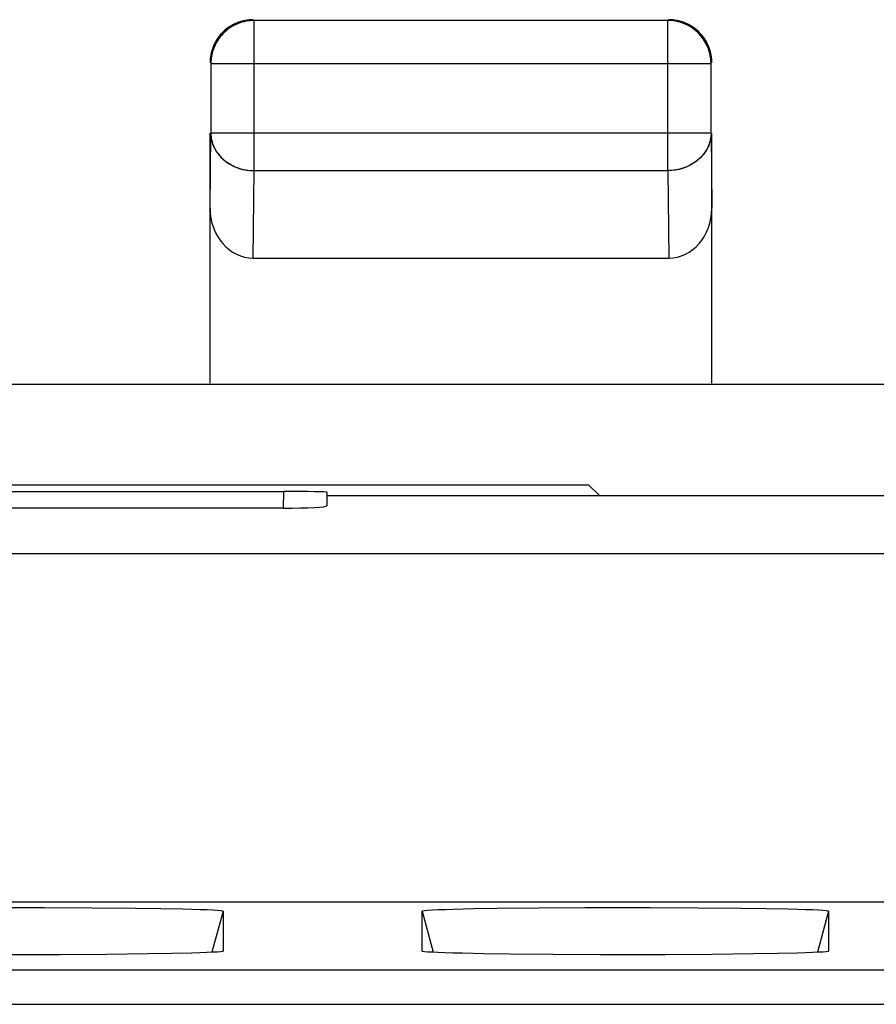
# Model space of a CAD drawing. Units: millimetres. Extents: x -37.8 to 7, y -38 to 11.
# Drawn here: x -15.4 to -10.4, y 5.3 to 11 of the extents above; entities that cross this region are included whole.
import ezdxf

# ---------------------------------------------------------------- set-up
doc = ezdxf.new("R2010")
doc.units = ezdxf.units.MM
doc.header["$LTSCALE"] = 16.335
doc.layers.get('0').update_dxf_attribs({"linetype": 'CONTINUOUS'})
for name, color, linetype in [('ASSI', 7, 'CONTINUOUS'), ('DRAFT', 7, 'CONTINUOUS'), ('MEC', 7, 'CONTINUOUS'), ('RACCORDO', 7, 'CONTINUOUS'), ('SMUSSO', 7, 'CONTINUOUS')]:
    doc.layers.add(name, color=color, linetype=linetype)

msp = doc.modelspace()

# ---------------------------------------------------------------- linework, layer by layer
at = {"color": 7, "linetype": 'CONTINUOUS'}
for p, q in [((-20.6781, 8.8586), (-10.0903, 8.8586)), ((-21.3824, 7.8803), (-9.3861, 7.8803)), ((5.1174, 5.8639), (-35.8858, 5.8639))]:
    msp.add_line(p, q, dxfattribs=at)
at = {"layer": 'ASSI', "color": 7, "linetype": 'CONTINUOUS'}
for p, q in [((-14.1399, 10.9404), (-14.1592, 10.9304)), ((-14.0776, 10.9601), (-14.0989, 10.9553)), ((-14.0732, 10.9557), (-14.0945, 10.951)), ((-14.0567, 10.958), (-14.0732, 10.9557)), ((-11.6386, 10.9595), (-14.0298, 10.9595)), ((-11.3927, 10.7786), (-11.3993, 10.7994)), ((-11.388, 10.7573), (-11.3927, 10.7786)), ((-14.2798, 10.7095), (-14.2798, 10.3082)), ((-11.3886, 10.3082), (-11.3886, 10.7095)), ((-14.2842, 8.8639), (-14.2842, 10.3082)), ((-11.3842, 8.8639), (-11.3842, 10.3082)), ((-14.0349, 9.5865), (-11.6335, 9.5865)), ((-20.6781, 8.858), (-10.0903, 8.858)), ((-18.6714, 8.2767), (-12.097, 8.2767)), ((-12.097, 8.2767), (-12.0342, 8.2139)), ((-16.9101, 8.2379), (-13.8583, 8.2379)), ((-13.6086, 8.2139), (-13.6095, 8.1549)), ((-13.6084, 8.2335), (-13.6086, 8.2139)), ((-13.6086, 8.2139), (-10.0992, 8.2139)), ((-13.8597, 8.1418), (-16.9087, 8.1418)), ((-21.3824, 7.8803), (-9.3861, 7.8803)), ((5.1174, 5.8639), (-35.8858, 5.8639)), ((-15.6176, 5.8338), (-15.2407, 5.834)), ((-15.2407, 5.834), (-14.9654, 5.8328)), ((-14.9654, 5.8328), (-14.7145, 5.8305)), ((-14.7145, 5.8305), (-14.5681, 5.8284)), ((-14.2091, 5.8137), (-14.2091, 5.5815)), ((-13.0593, 5.5815), (-13.0593, 5.8137)), ((-12.8773, 5.8246), (-12.7635, 5.8273)), ((-12.7635, 5.8273), (-12.6266, 5.8296)), ((-12.6266, 5.8296), (-12.3868, 5.8322)), ((-12.3868, 5.8322), (-12.1176, 5.8338)), ((-12.1176, 5.8338), (-11.7407, 5.834)), ((-11.7407, 5.834), (-11.4654, 5.8328)), ((-11.4654, 5.8328), (-11.2145, 5.8305)), ((-11.2145, 5.8305), (-11.0681, 5.8284)), ((-10.7091, 5.8137), (-10.7091, 5.5815)), ((-14.2091, 5.5815), (-14.2091, 5.5814)), ((-13.0593, 5.5814), (-13.0593, 5.5815)), ((-10.7091, 5.5815), (-10.7091, 5.5814)), ((-15.1511, 5.5614), (-15.5281, 5.5612)), ((-14.8819, 5.563), (-15.1511, 5.5614)), ((-14.642, 5.5656), (-14.8819, 5.563)), ((-14.5051, 5.5679), (-14.642, 5.5656)), ((-14.3912, 5.5706), (-14.5051, 5.5679)), ((-12.5543, 5.5647), (-12.7006, 5.5668)), ((-12.3033, 5.5624), (-12.5543, 5.5647)), ((-12.0281, 5.5612), (-12.3033, 5.5624)), ((-11.6511, 5.5614), (-12.0281, 5.5612)), ((-11.3819, 5.563), (-11.6511, 5.5614)), ((-11.142, 5.5656), (-11.3819, 5.563)), ((-11.0051, 5.5679), (-11.142, 5.5656)), ((-10.8912, 5.5706), (-11.0051, 5.5679))]:
    msp.add_line(p, q, dxfattribs=at)
at = {"layer": 'ASSI', "color": 250, "linetype": 'CONTINUOUS'}
for p, q in [((-14.0516, 10.9585), (-14.0567, 10.958)), ((-14.0298, 10.9595), (-14.0502, 10.9586)), ((-14.0298, 10.0917), (-14.0298, 10.9595)), ((-11.6386, 10.0917), (-11.6386, 10.9595)), ((-11.3886, 10.7095), (-14.2798, 10.7095)), ((-14.2842, 9.8743), (-14.2798, 10.3082)), ((-11.3886, 10.3082), (-14.2798, 10.3082)), ((-11.3886, 10.3082), (-11.3842, 9.8743)), ((-14.0349, 9.5865), (-14.0298, 10.0917)), ((-14.0298, 10.0917), (-11.6386, 10.0917)), ((-11.6386, 10.0917), (-11.6335, 9.5865)), ((-13.86, 8.1418), (-13.8583, 8.2379)), ((-14.2091, 5.8137), (-14.2731, 5.5749)), ((-13.0593, 5.8137), (-12.9953, 5.5749)), ((-10.7091, 5.8137), (-10.7731, 5.5749)), ((-35.7175, 5.4745), (4.9491, 5.4745)), ((-35.6306, 5.2746), (4.8621, 5.2746))]:
    msp.add_line(p, q, dxfattribs=at)
at = {"layer": 'ASSI', "color": 7, "linetype": 'CONTINUOUS'}
for points in [[(-14.1548, 10.926), (-14.1732, 10.9143), (-14.1905, 10.901), (-14.2066, 10.8863), (-14.2213, 10.8702), (-14.2346, 10.8529), (-14.2463, 10.8345), (-14.2564, 10.8151), (-14.2648, 10.795), (-14.2713, 10.7742), (-14.276, 10.7529), (-14.2789, 10.7313), (-14.2798, 10.7095)], [(-14.1592, 10.9304), (-14.1776, 10.9186), (-14.1949, 10.9054), (-14.211, 10.8906), (-14.2257, 10.8746), (-14.239, 10.8572), (-14.2507, 10.8389)], [(-14.0945, 10.951), (-14.1153, 10.9444), (-14.1355, 10.9361), (-14.1548, 10.926)], [(-14.0989, 10.9553), (-14.1197, 10.9488), (-14.1399, 10.9404)], [(-14.0342, 10.9639), (-14.056, 10.9629), (-14.0776, 10.9601)], [(-11.3886, 10.7095), (-11.3895, 10.7313), (-11.3924, 10.7529), (-11.3971, 10.7742), (-11.4037, 10.795), (-11.412, 10.8151), (-11.4221, 10.8345), (-11.4338, 10.8529), (-11.4471, 10.8702), (-11.4618, 10.8863), (-11.4779, 10.901), (-11.4952, 10.9143), (-11.5136, 10.926), (-11.5329, 10.9361), (-11.5531, 10.9444), (-11.5739, 10.951), (-11.5952, 10.9557), (-11.6168, 10.9585), (-11.6386, 10.9595)], [(-11.5487, 10.9488), (-11.5695, 10.9553), (-11.5908, 10.9601), (-11.6124, 10.9629), (-11.6342, 10.9639)], [(-11.5092, 10.9304), (-11.5286, 10.9404), (-11.5487, 10.9488)], [(-11.4177, 10.8389), (-11.4294, 10.8572), (-11.4427, 10.8746), (-11.4574, 10.8906), (-11.4735, 10.9054), (-11.4908, 10.9186), (-11.5092, 10.9304)], [(-14.2507, 10.8389), (-14.2608, 10.8195), (-14.2691, 10.7994)], [(-11.3993, 10.7994), (-11.4076, 10.8195), (-11.4177, 10.8389)], [(-14.2691, 10.7994), (-14.2757, 10.7786), (-14.2804, 10.7573), (-14.2833, 10.7356), (-14.2842, 10.7139)], [(-11.3842, 10.7139), (-11.3852, 10.7356), (-11.388, 10.7573)], [(-14.5681, 5.8284), (-14.4432, 5.826), (-14.3892, 5.8246), (-14.3421, 5.8232), (-14.3018, 5.8217), (-14.2683, 5.8201), (-14.2422, 5.8185), (-14.2237, 5.8169), (-14.2127, 5.8153), (-14.2091, 5.8137)], [(-13.0593, 5.8137), (-13.0554, 5.8153), (-13.044, 5.817), (-13.0253, 5.8186), (-12.9989, 5.8202), (-12.9651, 5.8217), (-12.9246, 5.8232), (-12.8773, 5.8246)], [(-11.0681, 5.8284), (-10.9432, 5.826), (-10.8892, 5.8246), (-10.8421, 5.8232), (-10.8018, 5.8217), (-10.7683, 5.8201), (-10.7422, 5.8185), (-10.7237, 5.8169), (-10.7127, 5.8153), (-10.7091, 5.8137)], [(-14.2091, 5.5814), (-14.213, 5.5799), (-14.2244, 5.5782), (-14.2432, 5.5766), (-14.2696, 5.575), (-14.3034, 5.5735), (-14.3439, 5.572), (-14.3912, 5.5706)], [(-12.7006, 5.5668), (-12.8255, 5.5693), (-12.8795, 5.5706), (-12.9266, 5.5721), (-12.9669, 5.5736), (-13.0003, 5.5751), (-13.0263, 5.5767), (-13.0448, 5.5783), (-13.0558, 5.5799), (-13.0593, 5.5814)], [(-10.7091, 5.5814), (-10.713, 5.5799), (-10.7244, 5.5782), (-10.7432, 5.5766), (-10.7696, 5.575), (-10.8034, 5.5735), (-10.8439, 5.572), (-10.8912, 5.5706)]]:
    msp.add_lwpolyline(points, dxfattribs=at)
at = {"layer": 'ASSI', "color": 250, "linetype": 'CONTINUOUS'}
for points in [[(-14.2798, 10.3082), (-14.2788, 10.2894), (-14.2759, 10.2707), (-14.2712, 10.2523), (-14.2646, 10.2343), (-14.2562, 10.2168), (-14.2461, 10.2001), (-14.2344, 10.1842), (-14.2211, 10.1692), (-14.2064, 10.1553), (-14.1903, 10.1426), (-14.173, 10.1311), (-14.1546, 10.1209), (-14.1353, 10.1122), (-14.1152, 10.1049), (-14.0944, 10.0992), (-14.0732, 10.0951), (-14.0516, 10.0926), (-14.0298, 10.0917)], [(-11.3886, 10.3082), (-11.3896, 10.2894), (-11.3925, 10.2707), (-11.3973, 10.2523), (-11.4039, 10.2343), (-11.4122, 10.2168), (-11.4223, 10.2001), (-11.434, 10.1842), (-11.4473, 10.1692), (-11.4621, 10.1553), (-11.4781, 10.1426), (-11.4954, 10.1311), (-11.5138, 10.1209), (-11.5331, 10.1122), (-11.5532, 10.1049), (-11.574, 10.0992), (-11.5952, 10.0951), (-11.6168, 10.0926), (-11.6386, 10.0917)]]:
    msp.add_lwpolyline(points, dxfattribs=at)
at = {"layer": 'ASSI', "color": 7, "linetype": 'CONTINUOUS'}
for centre, major_axis, ratio, start_param, end_param in [((-14.0342, 9.8752), (0.0029, 0.2887), 0.866014, -4.700754, -3.132866), ((-11.6342, 9.8752), (-0.0029, 0.2887), 0.866014, -3.150319, -1.582432), ((-13.8585, 8.2335), (0.25, 0), 0.01746, -0.000153, 1.570187), ((-13.8595, 8.1549), (0.25, 0), 0.05236, -1.571407, -0.000763)]:
    msp.add_ellipse(centre, major_axis=major_axis, ratio=ratio, start_param=start_param, end_param=end_param, dxfattribs=at)
at = {"layer": 'DRAFT', "color": 7, "linetype": 'CONTINUOUS'}
for p, q in [((-18.6714, 8.2767), (-12.097, 8.2767)), ((-12.097, 8.2767), (-12.0342, 8.2139)), ((-13.6086, 8.2139), (-10.0992, 8.2139))]:
    msp.add_line(p, q, dxfattribs=at)
at = {"layer": 'MEC', "color": 7, "linetype": 'CONTINUOUS'}
for p, q in [((-14.0342, 10.9639), (-14.0461, 10.9636)), ((-11.6386, 10.9595), (-14.0298, 10.9595)), ((-14.2798, 10.7095), (-14.2798, 10.3082)), ((-11.3886, 10.7095), (-11.3889, 10.7214)), ((-11.3886, 10.3082), (-11.3886, 10.7095)), ((-11.3842, 10.7139), (-11.3845, 10.7258)), ((-14.2842, 8.8639), (-14.2842, 10.3082)), ((-11.3842, 8.8639), (-11.3842, 10.3082)), ((-14.0349, 9.5865), (-11.6335, 9.5865))]:
    msp.add_line(p, q, dxfattribs=at)
at = {"layer": 'MEC', "color": 250, "linetype": 'CONTINUOUS'}
for p, q in [((-14.0298, 10.0917), (-14.0298, 10.9595)), ((-11.6386, 10.0917), (-11.6386, 10.9595)), ((-11.3886, 10.7095), (-14.2798, 10.7095)), ((-14.2842, 9.8743), (-14.2798, 10.3082)), ((-11.3886, 10.3082), (-14.2798, 10.3082)), ((-11.3886, 10.3082), (-11.3842, 9.8743)), ((-14.0349, 9.5865), (-14.0298, 10.0917)), ((-14.0298, 10.0917), (-11.6386, 10.0917)), ((-11.6386, 10.0917), (-11.6335, 9.5865))]:
    msp.add_line(p, q, dxfattribs=at)
at = {"layer": 'MEC', "color": 7, "linetype": 'CONTINUOUS'}
for points in [[(-14.0932, 10.9568), (-14.1046, 10.9537), (-14.116, 10.9501), (-14.1271, 10.9459), (-14.1381, 10.9413), (-14.1488, 10.9361), (-14.1592, 10.9304), (-14.1694, 10.9242), (-14.1792, 10.9175), (-14.1888, 10.9104)], [(-14.0536, 10.9583), (-14.0654, 10.9569), (-14.0772, 10.955), (-14.0888, 10.9524), (-14.1003, 10.9494), (-14.1116, 10.9457), (-14.1228, 10.9416), (-14.1337, 10.9369), (-14.1444, 10.9317), (-14.1548, 10.926), (-14.165, 10.9198), (-14.1749, 10.9131), (-14.1844, 10.906)], [(-14.0698, 10.9613), (-14.0815, 10.9593), (-14.0932, 10.9568)], [(-14.0461, 10.9636), (-14.058, 10.9627), (-14.0698, 10.9613)], [(-14.0298, 10.9595), (-14.0417, 10.9592), (-14.0536, 10.9583)], [(-11.6148, 10.9583), (-11.6267, 10.9592), (-11.6386, 10.9595)], [(-11.6104, 10.9627), (-11.6223, 10.9636), (-11.6342, 10.9639)], [(-11.3889, 10.7214), (-11.3897, 10.7332), (-11.3911, 10.7451), (-11.3931, 10.7568), (-11.3956, 10.7684), (-11.3987, 10.7799), (-11.4023, 10.7912), (-11.4065, 10.8024), (-11.4112, 10.8133), (-11.4164, 10.824), (-11.4221, 10.8345), (-11.4283, 10.8446), (-11.4349, 10.8545), (-11.4421, 10.864), (-11.4496, 10.8732), (-11.4576, 10.882), (-11.4661, 10.8904), (-11.4749, 10.8984), (-11.484, 10.906), (-11.4936, 10.9131), (-11.5034, 10.9198), (-11.5136, 10.926), (-11.524, 10.9317), (-11.5347, 10.9369), (-11.5457, 10.9416), (-11.5568, 10.9457), (-11.5681, 10.9494), (-11.5796, 10.9524), (-11.5913, 10.955), (-11.603, 10.9569), (-11.6148, 10.9583)], [(-11.5092, 10.9304), (-11.5196, 10.9361), (-11.5304, 10.9413), (-11.5413, 10.9459), (-11.5524, 10.9501), (-11.5638, 10.9537), (-11.5753, 10.9568), (-11.5869, 10.9593), (-11.5986, 10.9613), (-11.6104, 10.9627)], [(-11.4797, 10.9104), (-11.4892, 10.9175), (-11.499, 10.9242), (-11.5092, 10.9304)], [(-14.1844, 10.906), (-14.1936, 10.8984), (-14.2024, 10.8904), (-14.2108, 10.882), (-14.2188, 10.8732), (-14.2263, 10.864), (-14.2335, 10.8545), (-14.2401, 10.8446), (-14.2463, 10.8345), (-14.252, 10.824), (-14.2572, 10.8133), (-14.2619, 10.8024), (-14.2661, 10.7912), (-14.2697, 10.7799), (-14.2728, 10.7684), (-14.2753, 10.7568), (-14.2773, 10.7451), (-14.2787, 10.7332)], [(-14.2307, 10.8684), (-14.2379, 10.8589), (-14.2445, 10.849), (-14.2507, 10.8389)], [(-14.1888, 10.9104), (-14.1979, 10.9028), (-14.2067, 10.8948), (-14.2151, 10.8864), (-14.2231, 10.8776), (-14.2307, 10.8684)], [(-11.4377, 10.8684), (-11.4453, 10.8776), (-11.4533, 10.8864), (-11.4617, 10.8948), (-11.4705, 10.9028), (-11.4797, 10.9104)], [(-11.4177, 10.8389), (-11.4239, 10.849), (-11.4306, 10.8589), (-11.4377, 10.8684)], [(-14.2507, 10.8389), (-14.2564, 10.8284), (-14.2616, 10.8177), (-14.2663, 10.8068), (-14.2705, 10.7956), (-14.2741, 10.7843), (-14.2772, 10.7728), (-14.2797, 10.7612), (-14.2817, 10.7494), (-14.2831, 10.7376)], [(-11.3913, 10.7728), (-11.3943, 10.7843), (-11.398, 10.7956), (-11.4021, 10.8068), (-11.4068, 10.8177), (-11.412, 10.8284), (-11.4177, 10.8389)], [(-11.3868, 10.7494), (-11.3887, 10.7612), (-11.3913, 10.7728)], [(-14.2831, 10.7376), (-14.2839, 10.7258), (-14.2842, 10.7139)], [(-14.2787, 10.7332), (-14.2796, 10.7214), (-14.2798, 10.7095)], [(-11.3845, 10.7258), (-11.3853, 10.7376), (-11.3868, 10.7494)]]:
    msp.add_lwpolyline(points, dxfattribs=at)
at = {"layer": 'MEC', "color": 250, "linetype": 'CONTINUOUS'}
for points in [[(-14.2798, 10.3082), (-14.2795, 10.2979), (-14.2786, 10.2876), (-14.2772, 10.2774), (-14.2752, 10.2673), (-14.2726, 10.2572), (-14.2695, 10.2473), (-14.2659, 10.2375), (-14.2617, 10.2279), (-14.257, 10.2184), (-14.2518, 10.2092), (-14.2461, 10.2001), (-14.2399, 10.1913), (-14.2332, 10.1828), (-14.2261, 10.1746), (-14.2185, 10.1666), (-14.2105, 10.159), (-14.2021, 10.1517), (-14.1933, 10.1448), (-14.1841, 10.1382), (-14.1746, 10.1321), (-14.1648, 10.1263), (-14.1546, 10.1209), (-14.1442, 10.116), (-14.1335, 10.1114), (-14.1226, 10.1074), (-14.1115, 10.1038), (-14.1001, 10.1006), (-14.0887, 10.0979), (-14.0771, 10.0957), (-14.0654, 10.094), (-14.0536, 10.0927), (-14.0417, 10.092), (-14.0298, 10.0917)], [(-11.3886, 10.3082), (-11.3889, 10.2979), (-11.3898, 10.2876), (-11.3912, 10.2774), (-11.3932, 10.2673), (-11.3958, 10.2572), (-11.3989, 10.2473), (-11.4025, 10.2375), (-11.4067, 10.2279), (-11.4114, 10.2184), (-11.4166, 10.2091), (-11.4223, 10.2001), (-11.4285, 10.1913), (-11.4352, 10.1828), (-11.4423, 10.1746), (-11.4499, 10.1666), (-11.4579, 10.159), (-11.4663, 10.1517), (-11.4751, 10.1448), (-11.4843, 10.1382), (-11.4938, 10.132), (-11.5036, 10.1263), (-11.5138, 10.1209), (-11.5242, 10.1159), (-11.5349, 10.1114), (-11.5458, 10.1074), (-11.557, 10.1038), (-11.5683, 10.1006), (-11.5798, 10.0979), (-11.5914, 10.0957), (-11.6031, 10.094), (-11.6149, 10.0927), (-11.6267, 10.092), (-11.6386, 10.0917)]]:
    msp.add_lwpolyline(points, dxfattribs=at)
at = {"layer": 'MEC', "color": 7, "linetype": 'CONTINUOUS'}
for centre, major_axis, start_param, end_param in [((-14.0342, 9.8752), (0.0029, 0.2887), -4.700754, -3.132866), ((-11.6342, 9.8752), (-0.0029, 0.2887), -3.150319, -1.582432)]:
    msp.add_ellipse(centre, major_axis=major_axis, ratio=0.866014, start_param=start_param, end_param=end_param, dxfattribs=at)
at = {"layer": 'RACCORDO', "color": 7, "linetype": 'CONTINUOUS'}
for p, q in [((-16.9101, 8.2379), (-13.8583, 8.2379)), ((-13.6086, 8.2139), (-13.6095, 8.1549)), ((-13.6084, 8.2335), (-13.6086, 8.2139)), ((-13.8597, 8.1418), (-16.9087, 8.1418))]:
    msp.add_line(p, q, dxfattribs=at)
at = {"layer": 'RACCORDO', "color": 250, "linetype": 'CONTINUOUS'}
for p, q in [((-13.86, 8.1418), (-13.8583, 8.2379)), ((-35.7175, 5.4745), (4.9491, 5.4745)), ((-35.6306, 5.2746), (4.8621, 5.2746))]:
    msp.add_line(p, q, dxfattribs=at)
at = {"layer": 'RACCORDO', "color": 7, "linetype": 'CONTINUOUS'}
for centre, ratio, start_param, end_param in [((-13.8585, 8.2335), 0.01746, -0.000153, 1.570187), ((-13.8595, 8.1549), 0.05236, -1.571407, -0.000763)]:
    msp.add_ellipse(centre, major_axis=(0.25, 0), ratio=ratio, start_param=start_param, end_param=end_param, dxfattribs=at)
at = {"layer": 'SMUSSO', "color": 7, "linetype": 'CONTINUOUS'}
for p, q in [((-15.6176, 5.8338), (-15.2407, 5.834)), ((-15.2407, 5.834), (-14.9654, 5.8328)), ((-14.9654, 5.8328), (-14.7145, 5.8305)), ((-14.7145, 5.8305), (-14.5681, 5.8284)), ((-14.2091, 5.8137), (-14.2091, 5.5815)), ((-13.0593, 5.5815), (-13.0593, 5.8137)), ((-12.8773, 5.8246), (-12.7635, 5.8273)), ((-12.7635, 5.8273), (-12.6266, 5.8296)), ((-12.6266, 5.8296), (-12.3868, 5.8322)), ((-12.3868, 5.8322), (-12.1176, 5.8338)), ((-12.1176, 5.8338), (-11.7407, 5.834)), ((-11.7407, 5.834), (-11.4654, 5.8328)), ((-11.4654, 5.8328), (-11.2145, 5.8305)), ((-11.2145, 5.8305), (-11.0681, 5.8284)), ((-10.7091, 5.8137), (-10.7091, 5.5815)), ((-14.2091, 5.5815), (-14.2091, 5.5814)), ((-13.0593, 5.5814), (-13.0593, 5.5815)), ((-10.7091, 5.5815), (-10.7091, 5.5814)), ((-15.1511, 5.5614), (-15.5281, 5.5612)), ((-14.8819, 5.563), (-15.1511, 5.5614)), ((-14.642, 5.5656), (-14.8819, 5.563)), ((-14.5051, 5.5679), (-14.642, 5.5656)), ((-14.3912, 5.5706), (-14.5051, 5.5679)), ((-12.5543, 5.5647), (-12.7006, 5.5668)), ((-12.3033, 5.5624), (-12.5543, 5.5647)), ((-12.0281, 5.5612), (-12.3033, 5.5624)), ((-11.6511, 5.5614), (-12.0281, 5.5612)), ((-11.3819, 5.563), (-11.6511, 5.5614)), ((-11.142, 5.5656), (-11.3819, 5.563)), ((-11.0051, 5.5679), (-11.142, 5.5656)), ((-10.8912, 5.5706), (-11.0051, 5.5679))]:
    msp.add_line(p, q, dxfattribs=at)
at = {"layer": 'SMUSSO', "color": 250, "linetype": 'CONTINUOUS'}
for p, q in [((-14.2091, 5.8137), (-14.2731, 5.5749)), ((-13.0593, 5.8137), (-12.9953, 5.5749)), ((-10.7091, 5.8137), (-10.7731, 5.5749))]:
    msp.add_line(p, q, dxfattribs=at)
at = {"layer": 'SMUSSO', "color": 7, "linetype": 'CONTINUOUS'}
for points in [[(-14.5681, 5.8284), (-14.4432, 5.826), (-14.3892, 5.8246), (-14.3421, 5.8232), (-14.3018, 5.8217), (-14.2683, 5.8201), (-14.2422, 5.8185), (-14.2237, 5.8169), (-14.2127, 5.8153), (-14.2091, 5.8137)], [(-13.0593, 5.8137), (-13.0554, 5.8153), (-13.044, 5.817), (-13.0253, 5.8186), (-12.9989, 5.8202), (-12.9651, 5.8217), (-12.9246, 5.8232), (-12.8773, 5.8246)], [(-11.0681, 5.8284), (-10.9432, 5.826), (-10.8892, 5.8246), (-10.8421, 5.8232), (-10.8018, 5.8217), (-10.7683, 5.8201), (-10.7422, 5.8185), (-10.7237, 5.8169), (-10.7127, 5.8153), (-10.7091, 5.8137)], [(-14.2091, 5.5814), (-14.213, 5.5799), (-14.2244, 5.5782), (-14.2432, 5.5766), (-14.2696, 5.575), (-14.3034, 5.5735), (-14.3439, 5.572), (-14.3912, 5.5706)], [(-12.7006, 5.5668), (-12.8255, 5.5693), (-12.8795, 5.5706), (-12.9266, 5.5721), (-12.9669, 5.5736), (-13.0003, 5.5751), (-13.0263, 5.5767), (-13.0448, 5.5783), (-13.0558, 5.5799), (-13.0593, 5.5814)], [(-10.7091, 5.5814), (-10.713, 5.5799), (-10.7244, 5.5782), (-10.7432, 5.5766), (-10.7696, 5.575), (-10.8034, 5.5735), (-10.8439, 5.572), (-10.8912, 5.5706)]]:
    msp.add_lwpolyline(points, dxfattribs=at)

doc.saveas('drawing.dxf')
